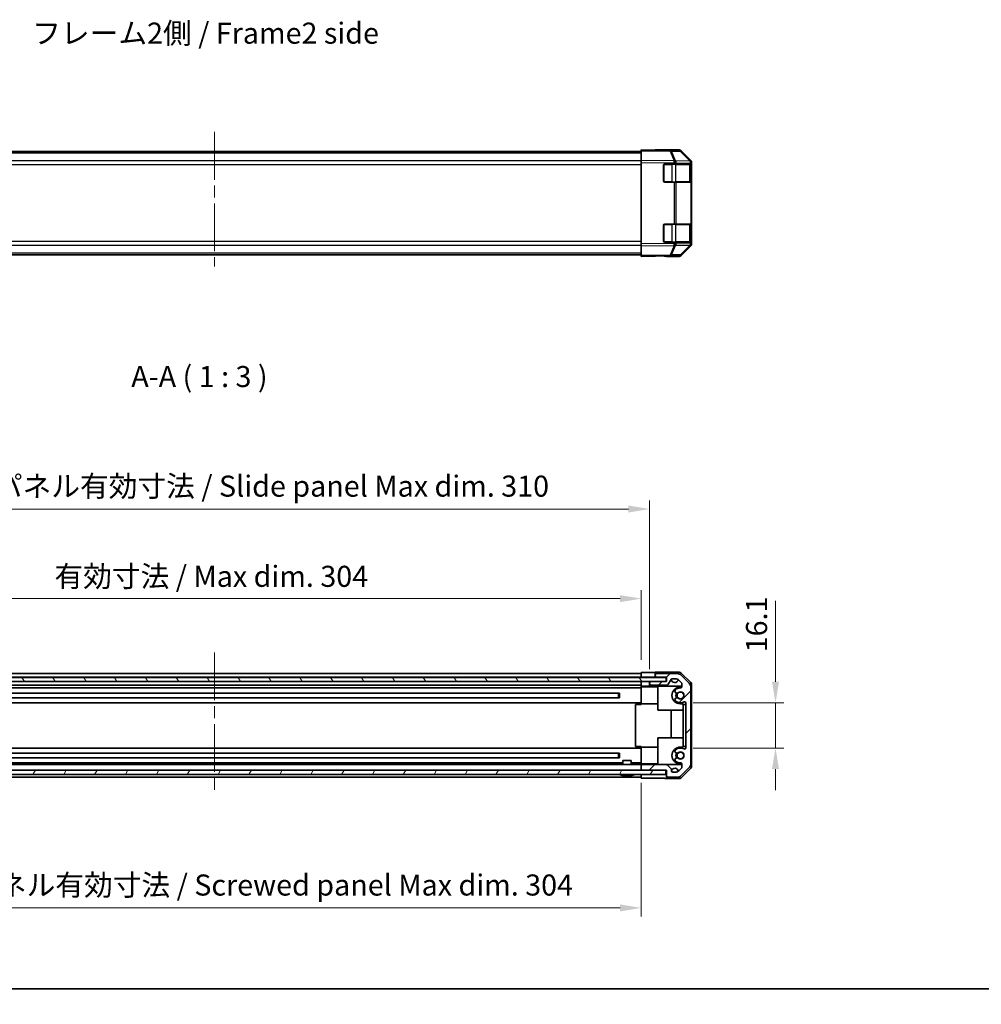
# Model space of a CAD drawing. Units: millimetres. Extents: x 43 to 5774, y 19 to 867.
# Drawn here: x 1478 to 1821, y 19 to 369 of the extents above; entities that cross this region are included whole.
import ezdxf

# ---------------------------------------------------------------- set-up
doc = ezdxf.new("R2010")
doc.units = ezdxf.units.MM
doc.header["$LTSCALE"] = 3
doc.linetypes.add('CHAIN', pattern=[0.3543, 0.2362, -0.0295, 0.0591, -0.0295])
doc.layers.get('Defpoints').update_dxf_attribs({"lineweight": 25})
for name, color, linetype, lineweight in [('Border (ISO)', 7, 'Continuous', 35), ('Centerline (ISO)', 131, 'Continuous', 18), ('Dimension (ISO)', 7, 'Continuous', 18), ('Dimension (ISO) @ 1', 7, 'Continuous', 18), ('Hatch (ISO)', 1, 'Continuous', 18), ('Symbol (ISO)', 7, 'Continuous', 18), ('Visible (ISO)', 7, 'Continuous', 35), ('Visible Narrow (ISO)', 7, 'Continuous', 25)]:
    doc.layers.add(name, color=color, linetype=linetype, lineweight=lineweight)
doc.styles.add('Note Text (TK)', font='txt')
doc.dimstyles.new('Default - Method 1b (TK)', dxfattribs={"dimscale": 3, "dimtxt": 2.5, "dimasz": 2.5, "dimexe": 1, "dimexo": 1.5, "dimgap": 1, "dimtad": 1, "dimtoh": 1, "dimrnd": 1e-08, "dimdsep": 46, "dimtxsty": 'Note Text (TK)', "dimcen": 0.09, "dimdle": 5, "dimclrd": 100, "dimclre": 100, "dimclrt": 7, "dimadec": 1, "dimazin": 1, "dimtfac": 1, "dimtmove": 0, "dimatfit": 3, "dimfxl": 1, "dimtolj": 1, "dimlwd": -1, "dimlwe": -1, "dimarcsym": 0})

# ---------------------------------------------------------------- blocks, each defined once
blk = doc.blocks.new('図面枠 tk図枠')
at = {"layer": 'Border (ISO)'}
blk.add_line((14.5, 8), (405.5, 8), dxfattribs=at)
blk = doc.blocks.new('*D96')
at = {"layer": 'Defpoints', "color": 0}
for p in [(1699.65, 163.04), (1395.65, 136.81), (1699.65, 136.72)]:
    blk.add_point(p, dxfattribs=at)
at = {"layer": 'Dimension (ISO)', "color": 100}
for p, q in [((1395.65, 141.31), (1395.65, 166.04)), ((1699.65, 141.22), (1699.65, 166.04)), ((1403.15, 163.04), (1692.15, 163.04))]:
    blk.add_line(p, q, dxfattribs=at)
for points in [[(1403.15, 164.29), (1403.15, 161.79), (1395.65, 163.04)], [(1692.15, 164.29), (1692.15, 161.79), (1699.65, 163.04)]]:
    blk.add_solid(points, dxfattribs=at)
at = {"layer": 'Dimension (ISO)', "color": 7, "insert": (1490.61, 170.99), "char_height": 7.5, "attachment_point": 4, "style": 'Note Text (TK)'}
blk.add_mtext('\\A1;有効寸法 / Max dim. 304', dxfattribs=at)
blk = doc.blocks.new('*D95')
at = {"layer": 'Defpoints', "color": 0}
for p in [(1702.65, 194.97), (1392.65, 133.46), (1702.65, 133.46)]:
    blk.add_point(p, dxfattribs=at)
at = {"layer": 'Dimension (ISO)', "color": 100}
for p, q in [((1392.65, 137.96), (1392.65, 197.97)), ((1702.65, 137.96), (1702.65, 197.97)), ((1400.15, 194.97), (1695.15, 194.97))]:
    blk.add_line(p, q, dxfattribs=at)
for points in [[(1400.15, 196.22), (1400.15, 193.72), (1392.65, 194.97)], [(1695.15, 196.22), (1695.15, 193.72), (1702.65, 194.97)]]:
    blk.add_solid(points, dxfattribs=at)
at = {"layer": 'Dimension (ISO)', "color": 7, "insert": (1428.1, 203.13), "char_height": 7.5, "attachment_point": 4, "style": 'Note Text (TK)'}
blk.add_mtext('\\A1;ハメ込みパネル有効寸法 / Slide panel Max dim. 310', dxfattribs=at)
blk = doc.blocks.new('*D94')
at = {"layer": 'Defpoints', "color": 0}
for p in [(1395.65, 101.91), (1699.65, 101.91), (1699.65, 52.84)]:
    blk.add_point(p, dxfattribs=at)
at = {"layer": 'Dimension (ISO)', "color": 100}
for p, q in [((1395.65, 97.41), (1395.65, 49.84)), ((1699.65, 97.41), (1699.65, 49.84)), ((1403.15, 52.84), (1692.15, 52.84))]:
    blk.add_line(p, q, dxfattribs=at)
for points in [[(1403.15, 54.09), (1403.15, 51.59), (1395.65, 52.84)], [(1692.15, 54.09), (1692.15, 51.59), (1699.65, 52.84)]]:
    blk.add_solid(points, dxfattribs=at)
at = {"layer": 'Dimension (ISO)', "color": 7, "insert": (1419.3, 61), "char_height": 7.5, "attachment_point": 4, "style": 'Note Text (TK)'}
blk.add_mtext('\\A1;ねじ止めパネル有効寸法 / Screwed panel Max dim. 304', dxfattribs=at)
blk = doc.blocks.new('*D93')
at = {"layer": 'Defpoints', "color": 0}
for p in [(1713.65, 125.91), (1713.65, 109.81), (1747.54, 109.81)]:
    blk.add_point(p, dxfattribs=at)
at = {"layer": 'Dimension (ISO)', "color": 100}
for p, q in [((1747.54, 133.41), (1747.54, 162.3)), ((1718.15, 125.91), (1750.54, 125.91)), ((1747.54, 109.81), (1747.54, 125.91)), ((1718.15, 109.81), (1750.54, 109.81)), ((1747.54, 102.31), (1747.54, 94.81))]:
    blk.add_line(p, q, dxfattribs=at)
for points in [[(1746.29, 133.41), (1748.79, 133.41), (1747.54, 125.91)], [(1746.29, 102.31), (1748.79, 102.31), (1747.54, 109.81)]]:
    blk.add_solid(points, dxfattribs=at)
at = {"layer": 'Dimension (ISO)', "color": 7, "insert": (1740.79, 143.91), "char_height": 7.5, "attachment_point": 4, "rotation": 90, "style": 'Note Text (TK)'}
blk.add_mtext('\\A1;16.1', dxfattribs=at)

msp = doc.modelspace()

# ---------------------------------------------------------------- hatches: boundary and pattern name
at = {"layer": 'Hatch (ISO)'}
h = msp.add_hatch(dxfattribs=at)
h.set_pattern_fill('ANSI31', color=256, scale=76.2, angle=75.000175, style=0)
h.set_pattern_definition([(120.0002, (1183, 8e-07), (-8.24888, -4.76253), [])])
h.paths.add_polyline_path([(1386.701, 134.9618), (1386.701, 133.4618), (1392.151, 133.4618), (1703.151, 133.4618), (1708.601, 133.4618), (1708.601, 134.9618)])
h = msp.add_hatch(dxfattribs=at)
h.set_pattern_fill('ANSI31', color=256, scale=76.2, style=0)
h.set_pattern_definition([(45, (1183, 8e-07), (-6.7352, 6.7352), [])])
edge = h.paths.add_edge_path()
edge.add_ellipse((1712.5226, 134.3118), major_axis=(1.4142, 1.4142), ratio=1, start_angle=0, end_angle=45)
edge.add_line((1712.5226, 136.3118), (1705.151, 136.3118))
edge.add_ellipse((1705.151, 135.8118), major_axis=(0, 0.5), ratio=1, start_angle=0, end_angle=90)
edge.add_line((1704.651, 135.8118), (1704.651, 135.6118))
edge.add_ellipse((1705.151, 135.6118), major_axis=(-0.5, 0), ratio=1, start_angle=0, end_angle=90)
edge.add_line((1705.151, 135.1118), (1708.651, 135.1118))
edge.add_line((1708.651, 135.1118), (1708.651, 133.4618))
edge.add_line((1708.651, 133.4618), (1708.601, 133.4618))
edge.add_line((1708.601, 133.4618), (1703.151, 133.4618))
edge.add_ellipse((1703.151, 132.9618), major_axis=(0, 0.5), ratio=1, start_angle=0, end_angle=90)
edge.add_line((1702.651, 132.9618), (1702.651, 132.7618))
edge.add_ellipse((1703.151, 132.7618), major_axis=(-0.5, 0), ratio=1, start_angle=0, end_angle=90)
edge.add_line((1703.151, 132.2618), (1708.8624, 132.2618))
edge.add_ellipse((1708.8624, 132.7618), major_axis=(0, -0.5), ratio=1, start_angle=0, end_angle=59.981633)
edge.add_line((1709.2954, 132.5116), (1710.3066, 134.2619))
edge.add_ellipse((1710.7396, 134.0118), major_axis=(-0.4329, 0.2501), ratio=1, start_angle=300.018367, end_angle=360, ccw=False)
edge.add_line((1710.7396, 134.5118), (1711.777, 134.5118))
edge.add_ellipse((1711.777, 132.5118), major_axis=(0, 2), ratio=1, start_angle=315, end_angle=360, ccw=False)
edge.add_line((1713.1912, 133.926), (1714.0338, 133.0834))
edge.add_ellipse((1713.751, 132.8005), major_axis=(0.2828, 0.2828), ratio=1, start_angle=315, end_angle=360, ccw=False)
edge.add_line((1714.151, 132.8005), (1714.151, 131.6101))
edge.add_ellipse((1713.751, 131.6101), major_axis=(0.4, 0), ratio=1, start_angle=268.121113, end_angle=360, ccw=False)
edge.add_ellipse((1713.651, 128.5618), major_axis=(0.0869, 2.6486), ratio=1, start_angle=0, end_angle=42.913312)
edge.add_ellipse((1712.338, 130.0704), major_axis=(-0.4267, 0.4903), ratio=1, start_angle=0, end_angle=108.965575)
edge.add_line((1712.013, 129.5075), (1712.0818, 129.4678))
edge.add_ellipse((1712.4068, 130.0307), major_axis=(-0.325, -0.5629), ratio=1, start_angle=0, end_angle=70.265485)
edge.add_ellipse((1713.651, 128.5618), major_axis=(-0.8241, 0.9729), ratio=1, start_angle=99.46903, end_angle=360, ccw=False)
edge.add_ellipse((1712.4068, 127.0929), major_axis=(0.4201, 0.496), ratio=1, start_angle=0, end_angle=70.265485)
edge.add_line((1712.0818, 127.6558), (1712.013, 127.6161))
edge.add_ellipse((1712.338, 127.0532), major_axis=(-0.325, 0.5629), ratio=1, start_angle=0, end_angle=108.965575)
edge.add_ellipse((1713.651, 128.5618), major_axis=(-1.7398, -1.9989), ratio=1, start_angle=0, end_angle=70.4936)
edge.add_ellipse((1715.151, 125.9061), major_axis=(-0.1967, 0.3483), ratio=1, start_angle=240.540825, end_angle=360, ccw=False)
edge.add_line((1715.551, 125.9061), (1715.551, 109.8174))
edge.add_ellipse((1715.151, 109.8174), major_axis=(0.4, 0), ratio=1, start_angle=240.540825, end_angle=360, ccw=False)
edge.add_ellipse((1713.651, 107.1618), major_axis=(1.3033, 2.3074), ratio=1, start_angle=0, end_angle=70.4936)
edge.add_ellipse((1712.338, 108.6704), major_axis=(-0.4267, 0.4903), ratio=1, start_angle=0, end_angle=108.965575)
edge.add_line((1712.013, 108.1075), (1712.0818, 108.0678))
edge.add_ellipse((1712.4068, 108.6307), major_axis=(-0.325, -0.5629), ratio=1, start_angle=0, end_angle=70.265485)
edge.add_ellipse((1713.651, 107.1618), major_axis=(-0.8241, 0.9729), ratio=1, start_angle=99.46903, end_angle=360, ccw=False)
edge.add_ellipse((1712.4068, 105.6929), major_axis=(0.4201, 0.496), ratio=1, start_angle=0, end_angle=70.265485)
edge.add_line((1712.0818, 106.2558), (1712.013, 106.2161))
edge.add_ellipse((1712.338, 105.6532), major_axis=(-0.325, 0.5629), ratio=1, start_angle=0, end_angle=108.965575)
edge.add_ellipse((1713.651, 107.1618), major_axis=(-1.7398, -1.9989), ratio=1, start_angle=0, end_angle=42.913312)
edge.add_ellipse((1713.751, 104.1134), major_axis=(-0.0131, 0.3998), ratio=1, start_angle=268.121113, end_angle=360, ccw=False)
edge.add_line((1714.151, 104.1134), (1714.151, 102.9231))
edge.add_ellipse((1713.751, 102.9231), major_axis=(0.4, 0), ratio=1, start_angle=315, end_angle=360, ccw=False)
edge.add_line((1714.0338, 102.6402), (1713.1912, 101.7976))
edge.add_ellipse((1711.777, 103.2118), major_axis=(1.4142, -1.4142), ratio=1, start_angle=315, end_angle=360, ccw=False)
edge.add_line((1711.777, 101.2118), (1710.951, 101.2118))
edge.add_ellipse((1710.951, 101.7118), major_axis=(0, -0.5), ratio=1, start_angle=270, end_angle=360, ccw=False)
edge.add_line((1710.451, 101.7118), (1710.451, 102.0674))
edge.add_ellipse((1710.051, 102.0674), major_axis=(0.4, 0), ratio=1, start_angle=0, end_angle=45)
edge.add_line((1710.3338, 102.3503), (1708.8895, 103.7946))
edge.add_ellipse((1708.6066, 103.5118), major_axis=(0.2828, 0.2828), ratio=1, start_angle=0, end_angle=45)
edge.add_line((1708.6066, 103.9118), (1700.151, 103.9118))
edge.add_ellipse((1700.151, 103.4118), major_axis=(0, 0.5), ratio=1, start_angle=0, end_angle=90)
edge.add_line((1699.651, 103.4118), (1699.651, 102.4118))
edge.add_ellipse((1700.151, 102.4118), major_axis=(-0.5, 0), ratio=1, start_angle=0, end_angle=90)
edge.add_line((1700.151, 101.9118), (1708.401, 101.9118))
edge.add_line((1708.401, 101.9118), (1708.651, 101.9118))
edge.add_line((1708.651, 101.9118), (1708.651, 99.9118))
edge.add_ellipse((1709.151, 99.9118), major_axis=(-0.5, 0), ratio=1, start_angle=0, end_angle=90)
edge.add_line((1709.151, 99.4118), (1712.5226, 99.4118))
edge.add_ellipse((1712.5226, 101.4118), major_axis=(0, -2), ratio=1, start_angle=0, end_angle=45)
edge.add_line((1713.9368, 99.9976), (1716.7652, 102.826))
edge.add_ellipse((1715.351, 104.2402), major_axis=(1.4142, -1.4142), ratio=1, start_angle=0, end_angle=45)
edge.add_line((1717.351, 104.2402), (1717.351, 131.4834))
edge.add_ellipse((1715.351, 131.4834), major_axis=(2, 0), ratio=1, start_angle=0, end_angle=45)
edge.add_line((1716.7652, 132.8976), (1713.9368, 135.726))
h = msp.add_hatch(dxfattribs=at)
h.set_pattern_fill('ANSI31', color=256, scale=76.2, angle=14.999978, style=0)
h.set_pattern_definition([(60, (1183, 8e-07), (-8.24889, 4.7625), [])])
h.paths.add_polyline_path([(1386.901, 101.9118), (1386.901, 100.4118), (1708.401, 100.4118), (1708.401, 101.9118), (1700.151, 101.9118), (1395.151, 101.9118)])

# ---------------------------------------------------------------- linework, layer by layer
at = {"layer": 'Centerline (ISO)', "linetype": 'CHAIN', "ltscale": 23.990969}
for p, q in [((1547.651, 329.319), (1547.651, 281.419)), ((1547.651, 143.8118), (1547.651, 92.9118))]:
    msp.add_line(p, q, dxfattribs=at)
at = {"layer": 'Visible (ISO)'}
for p, q in [((1710.0095, 322.724), (1699.651, 322.9048)), ((1699.651, 322.612), (1699.651, 322.9048)), ((1713.2362, 322.9048), (1704.651, 322.9048)), ((1704.651, 322.9048), (1704.651, 322.8175)), ((1699.651, 322.4048), (1395.651, 322.4048)), ((1699.651, 322.612), (1699.651, 319.197)), ((1713.2426, 322.6676), (1710.0095, 322.724)), ((1717.361, 318.8858), (1713.9384, 322.3686)), ((1713.9432, 322.612), (1717.3582, 319.197)), ((1699.651, 318.49), (1699.651, 319.197)), ((1699.651, 289.4196), (1699.651, 318.49)), ((1707.651, 311.9048), (1707.651, 317.4048)), ((1708.151, 317.9048), (1711.4602, 317.9048)), ((1712.1499, 317.9048), (1711.4602, 317.9048)), ((1712.1499, 317.9048), (1717.3581, 317.9048)), ((1717.651, 317.9048), (1717.3581, 317.9048)), ((1717.3642, 318.8824), (1717.361, 318.8858)), ((1717.451, 311.6048), (1717.451, 317.7048)), ((1717.651, 318.1815), (1717.651, 318.49)), ((1717.651, 317.9048), (1717.651, 318.1815)), ((1717.651, 317.4048), (1717.651, 317.9048)), ((1717.651, 317.4048), (1717.651, 311.9048)), ((1711.4602, 311.4048), (1708.151, 311.4048)), ((1711.4602, 311.4048), (1712.1499, 311.4048)), ((1717.3581, 311.4048), (1712.1499, 311.4048)), ((1717.3581, 311.4048), (1717.651, 311.4048)), ((1717.651, 311.4048), (1717.651, 311.9048)), ((1717.651, 296.5048), (1717.651, 311.4048)), ((1707.651, 290.5048), (1707.651, 296.0048)), ((1708.151, 296.5048), (1711.4602, 296.5048)), ((1712.1499, 296.5048), (1711.4602, 296.5048)), ((1712.1499, 296.5048), (1717.3581, 296.5048)), ((1717.651, 296.5048), (1717.3581, 296.5048)), ((1717.451, 290.2048), (1717.451, 296.3048)), ((1717.651, 296.0048), (1717.651, 296.5048)), ((1717.651, 296.0048), (1717.651, 290.5048)), ((1699.651, 288.7126), (1699.651, 289.4196)), ((1699.651, 288.7126), (1699.651, 285.2976)), ((1711.4602, 290.0048), (1708.151, 290.0048)), ((1711.4602, 290.0048), (1712.1499, 290.0048)), ((1717.3581, 290.0048), (1712.1499, 290.0048)), ((1713.9384, 285.541), (1717.361, 289.0239)), ((1717.3582, 288.7126), (1713.9432, 285.2976)), ((1717.3581, 290.0048), (1717.651, 290.0048)), ((1717.361, 289.0239), (1717.3642, 289.0272)), ((1717.651, 290.0048), (1717.651, 290.5048)), ((1717.651, 289.7281), (1717.651, 290.0048)), ((1717.651, 289.4196), (1717.651, 289.7281)), ((1699.651, 285.5048), (1395.651, 285.5048)), ((1699.651, 285.0048), (1699.651, 285.2976)), ((1699.651, 285.0048), (1710.0095, 285.1856)), ((1708.651, 285.1619), (1708.651, 285.0048)), ((1713.2362, 285.0048), (1708.651, 285.0048)), ((1710.0095, 285.1856), (1713.2426, 285.2421)), ((1708.601, 134.9618), (1386.701, 134.9618)), ((1386.701, 133.4618), (1708.601, 133.4618)), ((1395.651, 136.3118), (1699.651, 136.3118)), ((1395.651, 135.1118), (1699.651, 135.1118)), ((1699.651, 135.1118), (1699.651, 136.7245)), ((1699.651, 136.7245), (1702.651, 136.7245)), ((1699.651, 135.8118), (1699.651, 135.6118)), ((1699.651, 135.1118), (1699.651, 134.9618)), ((1699.651, 134.9618), (1699.651, 135.1118)), ((1702.651, 135.1118), (1699.651, 135.1118)), ((1699.651, 131.8118), (1699.651, 133.4618)), ((1704.651, 135.1118), (1702.651, 135.1118)), ((1702.651, 133.4618), (1702.651, 132.9618)), ((1708.651, 133.4618), (1703.151, 133.4618)), ((1704.651, 136.8118), (1704.651, 135.8118)), ((1713.2362, 136.8118), (1704.651, 136.8118)), ((1704.651, 135.8118), (1704.651, 135.6118)), ((1704.651, 135.6118), (1704.651, 135.1118)), ((1704.651, 135.1118), (1705.151, 135.1118)), ((1712.5226, 136.3118), (1705.151, 136.3118)), ((1705.151, 135.1118), (1708.651, 135.1118)), ((1708.601, 133.4618), (1708.601, 134.9618)), ((1708.651, 135.1118), (1708.651, 133.4618)), ((1709.2954, 132.5116), (1710.3066, 134.2619)), ((1710.7396, 134.5118), (1711.777, 134.5118)), ((1713.1912, 133.926), (1714.0338, 133.0834)), ((1716.7652, 132.8976), (1713.9368, 135.726)), ((1713.9432, 136.519), (1717.3582, 133.104)), ((1395.651, 132.2618), (1699.651, 132.2618)), ((1395.651, 131.2118), (1699.651, 131.2118)), ((1699.651, 132.9618), (1699.651, 132.7618)), ((1699.651, 131.8118), (1699.651, 131.6101)), ((1700.651, 131.8118), (1699.651, 131.8118)), ((1699.651, 131.6101), (1699.651, 131.5618)), ((1699.651, 125.5618), (1699.651, 131.5618)), ((1705.651, 131.5618), (1699.651, 131.5618)), ((1702.651, 131.8118), (1700.651, 131.8118)), ((1702.651, 132.9618), (1702.651, 132.7618)), ((1702.651, 132.7618), (1702.651, 131.8118)), ((1702.651, 131.8118), (1714.151, 131.8118)), ((1703.151, 132.2618), (1708.8624, 132.2618)), ((1705.651, 131.8118), (1705.651, 123.3118)), ((1713.651, 131.5618), (1714.1481, 131.5618)), ((1714.151, 132.8005), (1714.151, 131.6101)), ((1717.351, 104.2402), (1717.351, 131.4834)), ((1717.651, 103.3266), (1717.651, 132.397)), ((1403.3547, 129.3807), (1691.9473, 129.3807)), ((1403.3547, 127.7429), (1691.9473, 127.7429)), ((1691.651, 127.7429), (1691.651, 129.3807)), ((1691.9578, 129.3808), (1691.9578, 127.7428)), ((1712.013, 129.5075), (1712.0818, 129.4678)), ((1712.0818, 127.6558), (1712.013, 127.6161)), ((1395.651, 125.9118), (1699.651, 125.9118)), ((1699.651, 125.3618), (1697.651, 125.3618)), ((1697.651, 125.3618), (1697.651, 110.3618)), ((1699.651, 125.3618), (1699.651, 125.5618)), ((1705.651, 125.5618), (1699.651, 125.5618)), ((1705.651, 123.3118), (1714.651, 123.3118)), ((1710.4084, 113.4118), (1710.4084, 123.3118)), ((1714.651, 125.5618), (1713.651, 125.5618)), ((1714.651, 125.5618), (1714.651, 125.3618)), ((1714.651, 125.3618), (1715.551, 125.3618)), ((1714.651, 110.3618), (1714.651, 125.3618)), ((1715.551, 125.9061), (1715.551, 109.8174)), ((1705.651, 113.4118), (1714.651, 113.4118)), ((1705.651, 103.9118), (1705.651, 113.4118)), ((1395.651, 109.8118), (1699.651, 109.8118)), ((1699.651, 110.3618), (1697.651, 110.3618)), ((1699.651, 110.1618), (1699.651, 110.3618)), ((1699.651, 104.1618), (1699.651, 110.1618)), ((1705.651, 110.1618), (1699.651, 110.1618)), ((1713.651, 110.1618), (1714.651, 110.1618)), ((1714.651, 110.3618), (1714.651, 110.1618)), ((1715.551, 110.3618), (1714.651, 110.3618)), ((1403.3547, 107.9807), (1691.9473, 107.9807)), ((1403.3547, 106.3429), (1691.9473, 106.3429)), ((1691.651, 106.3429), (1691.651, 107.9807)), ((1691.9578, 107.9808), (1691.9578, 106.3428)), ((1693.151, 105.4118), (1696.151, 105.4118)), ((1693.151, 103.9118), (1693.151, 105.4118)), ((1696.151, 103.9118), (1696.151, 105.4118)), ((1712.013, 108.1075), (1712.0818, 108.0678)), ((1712.0818, 106.2558), (1712.013, 106.2161)), ((1708.401, 101.9118), (1386.901, 101.9118)), ((1395.651, 103.9118), (1699.651, 103.9118)), ((1402.151, 104.5118), (1693.151, 104.5118)), ((1696.151, 104.5118), (1699.651, 104.5118)), ((1699.651, 104.1618), (1699.651, 104.1134)), ((1705.651, 104.1618), (1699.651, 104.1618)), ((1699.651, 104.1134), (1699.651, 103.9118)), ((1700.151, 103.9118), (1699.651, 103.9118)), ((1699.651, 103.4118), (1699.651, 103.9118)), ((1699.651, 103.4118), (1699.651, 102.4118)), ((1699.651, 101.9118), (1699.651, 102.4118)), ((1708.6066, 103.9118), (1700.151, 103.9118)), ((1700.151, 101.9118), (1708.651, 101.9118)), ((1708.401, 100.4118), (1708.401, 101.9118)), ((1714.151, 103.9118), (1708.6066, 103.9118)), ((1708.651, 101.9118), (1708.651, 99.9118)), ((1710.3338, 102.3503), (1708.8895, 103.7946)), ((1710.451, 101.7118), (1710.451, 102.0674)), ((1714.0338, 102.6402), (1713.1912, 101.7976)), ((1714.1481, 104.1618), (1713.651, 104.1618)), ((1713.9368, 99.9976), (1716.7652, 102.826)), ((1717.3582, 102.6196), (1713.9432, 99.2046)), ((1714.151, 104.1134), (1714.151, 102.9231)), ((1386.901, 100.4118), (1708.401, 100.4118)), ((1395.651, 99.4118), (1699.651, 99.4118)), ((1692.9191, 100.0691), (1692.9187, 100.0638)), ((1694.3691, 100.0691), (1694.353, 99.8843)), ((1694.949, 99.8843), (1694.9329, 100.0691)), ((1696.3833, 100.0638), (1696.3829, 100.0691)), ((1699.651, 100.4118), (1699.651, 99.9118)), ((1699.651, 99.0689), (1699.651, 100.4118)), ((1703.651, 99.0689), (1699.651, 99.0689)), ((1708.651, 99.9118), (1708.651, 98.9118)), ((1713.2362, 98.9118), (1708.651, 98.9118)), ((1709.151, 99.4118), (1712.5226, 99.4118)), ((1711.777, 101.2118), (1710.951, 101.2118))]:
    msp.add_line(p, q, dxfattribs=at)
for centre in [(1713.651, 128.5618), (1713.651, 107.1618)]:
    msp.add_circle(centre, 1.1933, dxfattribs=at)
for centre, radius, start, end in [((1713.2251, 321.6677), 1, 44.5, 89), ((1708.151, 317.4048), 0.5, 90, 180), ((1717.251, 317.7048), 0.2, 0, 90), ((1716.651, 318.1815), 1, 0, 44.5), ((1708.151, 311.9048), 0.5, 180, 270), ((1717.251, 311.6048), 0.2, 270, 0), ((1708.151, 296.0048), 0.5, 90, 180), ((1717.251, 296.3048), 0.2, 0, 90), ((1708.151, 290.5048), 0.5, 180, 270), ((1717.251, 290.2048), 0.2, 270, 0), ((1716.651, 289.7281), 1, 315.5, 0), ((1713.2251, 286.2419), 1, 271, 315.5), ((1703.151, 132.9618), 0.5, 90, 180), ((1705.151, 135.8118), 0.5, 90, 180), ((1705.151, 135.6118), 0.5, 180, 270), ((1710.7396, 134.0118), 0.5, 90, 149.981633), ((1711.651, 134.3618), 1.25, 179.172687, 351.427313), ((1711.777, 132.5118), 2, 45, 90), ((1712.5226, 134.3118), 2, 45, 90), ((1703.151, 132.7618), 0.5, 180, 270), ((1708.8624, 132.7618), 0.5, 270, 329.981633), ((1713.651, 128.5618), 3, 90, 270), ((1712.338, 130.0704), 0.65, 131.034425, 240), ((1713.651, 128.5618), 2.65, 88.121113, 131.034425), ((1713.651, 128.5618), 1.275, 229.734515, 130.265485), ((1713.751, 131.6101), 0.4, 268.121113, 0), ((1713.751, 132.8005), 0.4, 0, 45), ((1715.351, 131.4834), 2, 0, 45), ((1712.338, 127.0532), 0.65, 120, 228.965575), ((1713.651, 128.5618), 2.65, 228.965575, 299.459175), ((1713.651, 128.5618), 1.6, 148.722896, 211.277104), ((1712.4068, 130.0307), 0.65, 240, 310.265485), ((1712.4068, 127.0929), 0.65, 49.734515, 120), ((1713.651, 128.5618), 1.5, 146.906688, 213.093312), ((1715.151, 125.9061), 0.4, 0, 119.459175), ((1713.651, 107.1618), 3, 90, 270), ((1712.338, 108.6704), 0.65, 131.034425, 240), ((1713.651, 107.1618), 2.65, 60.540825, 131.034425), ((1715.151, 109.8174), 0.4, 240.540825, 0), ((1712.338, 105.6532), 0.65, 120, 228.965575), ((1713.651, 107.1618), 1.6, 148.722896, 211.277104), ((1712.4068, 108.6307), 0.65, 240, 310.265485), ((1712.4068, 105.6929), 0.65, 49.734515, 120), ((1713.651, 107.1618), 1.5, 146.906688, 213.093312), ((1713.651, 107.1618), 1.275, 229.734515, 130.265485), ((1700.151, 103.4118), 0.5, 90, 180), ((1700.151, 102.4118), 0.5, 180, 270), ((1708.6066, 103.5118), 0.4, 45, 90), ((1710.051, 102.0674), 0.4, 0, 45), ((1711.651, 101.3618), 1.25, 8.572687, 163.739795), ((1711.777, 103.2118), 2, 270, 315), ((1713.651, 107.1618), 2.65, 228.965575, 271.878887), ((1713.751, 104.1134), 0.4, 0, 91.878887), ((1713.751, 102.9231), 0.4, 315, 0), ((1715.351, 104.2402), 2, 315, 0), ((1691.8778, 100.4018), 0.01, 90, 248.360479), ((1694.651, 107.3919), 7.5301, 248.360479, 256.699773), ((1694.651, 107.3919), 7.5301, 283.300227, 291.639521), ((1697.4242, 100.4018), 0.01, 291.639521, 90), ((1709.151, 99.9118), 0.5, 180, 270), ((1710.951, 101.7118), 0.5, 180, 270), ((1712.5226, 101.4118), 2, 270, 315)]:
    msp.add_arc(centre, radius, start, end, dxfattribs=at)
for centre, major_axis, ratio, start_param, end_param in [((1702.651, 322.8525), (-2, 0), 0.01745506, 2.35619449, 3.14159265), ((1713.2359, 321.9047), (0.7073, 0.7073), 0.99969546, 0, 0.78524587), ((1716.6508, 318.4897), (0.7073, 0.7073), 0.99969546, 5.49793944, 6.28318531), ((1716.6508, 289.4199), (0.7073, -0.7073), 0.99969546, 0, 0.78524587), ((1703.651, 285.0746), (5, 0), 0.01745506, 0, 0.78539816), ((1713.2359, 286.005), (0.7073, -0.7073), 0.99969546, 5.49793944, 6.28318531), ((1702.651, 136.7594), (-2, 0), 0.01745506, 1.57079633, 3.14159265), ((1713.2359, 135.8116), (0.7073, 0.7073), 0.99969546, 0, 0.78524587), ((1716.6508, 132.3967), (0.7073, 0.7073), 0.99969546, 5.49793944, 6.28318531), ((1716.6508, 103.3269), (0.7073, -0.7073), 0.99969546, 0, 0.78524587), ((1694.651, 107.3607), (7.5216, 0), 0.9961947, 4.48005296, 4.64586493), ((1694.651, 107.4866), (7.4512, 0), 0.9961947, 4.67455203, 4.75022593), ((1694.651, 107.3607), (7.5216, 0), 0.9961947, 4.77891303, 4.944725), ((1703.651, 98.9816), (5, 0), 0.01745506, 0, 1.57079633), ((1713.2359, 99.9119), (0.7073, -0.7073), 0.99969546, 5.49793944, 6.28318531)]:
    msp.add_ellipse(centre, major_axis=major_axis, ratio=ratio, start_param=start_param, end_param=end_param, dxfattribs=at)
for points in [[(1694.151, 99.8843), (1694.1763, 99.8826), (1694.2032, 99.8812), (1694.2529, 99.8793), (1694.2756, 99.8788), (1694.3114, 99.8788), (1694.3269, 99.8793), (1694.3477, 99.8812), (1694.3528, 99.8826), (1694.353, 99.8843)], [(1694.949, 99.8843), (1694.9492, 99.8826), (1694.9543, 99.8812), (1694.9751, 99.8793), (1694.9906, 99.8788), (1695.0264, 99.8788), (1695.0491, 99.8793), (1695.0987, 99.8812), (1695.1257, 99.8826), (1695.151, 99.8843)]]:
    msp.add_open_spline(points, degree=3, knots=[0.0307191633, 0.0307191633, 0.0307191633, 0.0307191633, 0.0383195288, 0.0383195288, 0.0459198942, 0.0459198942, 0.0535202597, 0.0535202597, 0.0611206252, 0.0611206252, 0.0611206252, 0.0611206252], dxfattribs=at)
at = {"layer": 'Visible Narrow (ISO)'}
for p, q in [((1699.651, 321.819), (1395.651, 321.819)), ((1699.651, 322.612), (1710.0168, 322.4311)), ((1710.0168, 322.4311), (1711.4557, 318.991)), ((1711.9402, 318.9868), (1710.5013, 322.4268)), ((1710.5013, 322.4268), (1713.7343, 322.3704)), ((1713.7343, 322.3704), (1717.1569, 318.8875)), ((1699.651, 318.9906), (1395.651, 318.9906)), ((1699.651, 317.5764), (1395.651, 317.5764)), ((1711.4557, 318.991), (1699.651, 319.197)), ((1699.651, 318.49), (1711.4484, 318.2841)), ((1707.851, 317.7048), (1707.751, 317.7048)), ((1707.851, 317.8048), (1707.851, 317.7048)), ((1707.851, 311.6048), (1707.851, 317.7048)), ((1707.851, 317.7048), (1710.6226, 317.7048)), ((1710.6226, 317.9048), (1710.6226, 317.7048)), ((1712.0368, 317.7048), (1710.6226, 317.7048)), ((1710.6226, 317.7048), (1710.6226, 311.6048)), ((1711.4484, 318.2841), (1711.4602, 318.2757)), ((1711.4602, 318.2757), (1711.4602, 317.9048)), ((1711.4602, 318.2757), (1712.1499, 318.2757)), ((1711.952, 318.9784), (1711.9402, 318.9868)), ((1717.1569, 318.8875), (1711.952, 318.9784)), ((1712.0368, 317.7048), (1716.8652, 317.7048)), ((1712.0368, 311.6048), (1712.0368, 317.7048)), ((1712.1499, 317.9048), (1712.1499, 318.2757)), ((1712.1499, 318.2757), (1717.3548, 318.1849)), ((1717.451, 317.7048), (1716.8652, 317.7048)), ((1716.8652, 317.7048), (1716.8652, 311.6048)), ((1717.3548, 318.1849), (1717.3581, 318.1815)), ((1717.3581, 318.1815), (1717.651, 318.1815)), ((1717.3581, 318.1815), (1717.3581, 317.9048)), ((1717.451, 317.4048), (1717.651, 317.4048)), ((1707.751, 311.6048), (1707.851, 311.6048)), ((1707.851, 311.6048), (1707.851, 311.5048)), ((1710.6226, 311.6048), (1707.851, 311.6048)), ((1710.6226, 311.6048), (1710.6226, 311.4048)), ((1710.6226, 311.6048), (1712.0368, 311.6048)), ((1711.4602, 311.4048), (1711.4602, 296.5048)), ((1716.8652, 311.6048), (1712.0368, 311.6048)), ((1712.1499, 296.5048), (1712.1499, 311.4048)), ((1716.8652, 311.6048), (1717.451, 311.6048)), ((1717.3581, 311.4048), (1717.3581, 296.5048)), ((1717.651, 311.9048), (1717.451, 311.9048)), ((1707.851, 296.3048), (1707.751, 296.3048)), ((1707.851, 296.4048), (1707.851, 296.3048)), ((1707.851, 290.2048), (1707.851, 296.3048)), ((1707.851, 296.3048), (1710.6226, 296.3048)), ((1710.6226, 296.5048), (1710.6226, 296.3048)), ((1712.0368, 296.3048), (1710.6226, 296.3048)), ((1710.6226, 296.3048), (1710.6226, 290.2048)), ((1712.0368, 296.3048), (1716.8652, 296.3048)), ((1712.0368, 290.2048), (1712.0368, 296.3048)), ((1717.451, 296.3048), (1716.8652, 296.3048)), ((1716.8652, 296.3048), (1716.8652, 290.2048)), ((1717.451, 296.0048), (1717.651, 296.0048)), ((1699.651, 290.3332), (1395.651, 290.3332)), ((1699.651, 288.919), (1395.651, 288.919)), ((1711.4484, 289.6255), (1699.651, 289.4196)), ((1699.651, 288.7126), (1711.4557, 288.9186)), ((1707.751, 290.2048), (1707.851, 290.2048)), ((1707.851, 290.2048), (1707.851, 290.1048)), ((1710.6226, 290.2048), (1707.851, 290.2048)), ((1711.4557, 288.9186), (1710.0168, 285.4786)), ((1710.5013, 285.4828), (1711.9402, 288.9229)), ((1710.6226, 290.2048), (1710.6226, 290.0048)), ((1710.6226, 290.2048), (1712.0368, 290.2048)), ((1711.4602, 289.6339), (1711.4484, 289.6255)), ((1711.4602, 290.0048), (1711.4602, 289.6339)), ((1712.1499, 289.6339), (1711.4602, 289.6339)), ((1711.9402, 288.9229), (1711.952, 288.9312)), ((1711.952, 288.9312), (1717.1569, 289.0221)), ((1716.8652, 290.2048), (1712.0368, 290.2048)), ((1712.1499, 289.6339), (1712.1499, 290.0048)), ((1717.3548, 289.7248), (1712.1499, 289.6339)), ((1717.1569, 289.0221), (1713.7343, 285.5392)), ((1716.8652, 290.2048), (1717.451, 290.2048)), ((1717.3581, 289.7281), (1717.3548, 289.7248)), ((1717.3581, 290.0048), (1717.3581, 289.7281)), ((1717.651, 289.7281), (1717.3581, 289.7281)), ((1717.651, 290.5048), (1717.451, 290.5048)), ((1699.651, 286.0906), (1395.651, 286.0906)), ((1710.0168, 285.4786), (1699.651, 285.2976)), ((1713.7343, 285.5392), (1710.5013, 285.4828))]:
    msp.add_line(p, q, dxfattribs=at)
for centre, major_axis, ratio, start_param, end_param in [((1709.9921, 321.7242), (0.0175, 0.9998), 0.70705293, 5.50395766, 6.28318531), ((1709.9921, 321.7242), (0.0175, 0.9998), 0.01744975, 5.49793944, 6.28318531), ((1709.9921, 321.7242), (-0.9225, -0.3859), 0.67266741, 3.87795161, 4.41236615), ((1713.2251, 321.6677), (0.0175, 0.9998), 0.70705293, 5.50395766, 6.28318531), ((1713.2251, 321.6677), (0.7133, 0.7009), 0.27881333, 0, 0.54388338), ((1711.431, 318.2841), (-0.0175, -0.9998), 0.01744975, 1.57110091, 2.35634678), ((1711.431, 318.2841), (0.5802, 0.8145), 0.01421551, 4.7225147, 5.7630549), ((1711.431, 318.2841), (0.9225, 0.3859), 0.67266741, 0.73635896, 1.2707735), ((1711.4428, 318.2757), (0.5802, 0.8145), 0.01421551, 4.7225147, 5.7630549), ((1711.8954, 317.7048), (0, 0.2), 0.70710678, 4.71238898, 6.28318531), ((1711.4428, 318.2757), (0.0175, 0.9998), 0.70705293, 4.72473001, 5.50395766), ((1716.7238, 317.7048), (0, 0.2), 0.70710678, 4.71238898, 6.28318531), ((1716.6477, 318.1849), (0.7133, 0.7009), 0.27881333, 0, 0.54388338), ((1716.6477, 318.1849), (-0.0175, -0.9998), 0.70705293, 1.58313735, 2.362365), ((1716.6477, 318.1849), (0.7133, 0.7009), 0.57396196, 5.24101135, 6.28318531), ((1716.651, 318.1815), (0.7133, 0.7009), 0.57396196, 5.24101135, 6.28318531), ((1711.8954, 311.6048), (0, -0.2), 0.70710678, 0, 1.57079633), ((1716.7238, 311.6048), (0, -0.2), 0.70710678, 0, 1.57079633), ((1711.8954, 296.3048), (0, 0.2), 0.70710678, 4.71238898, 6.28318531), ((1716.7238, 296.3048), (0, 0.2), 0.70710678, 4.71238898, 6.28318531), ((1711.431, 289.6255), (-0.5802, 0.8145), 0.01421551, 3.66172306, 4.70226326), ((1711.431, 289.6255), (0.0175, -0.9998), 0.01744975, 0.78524587, 1.57049174), ((1711.431, 289.6255), (-0.9225, 0.3859), 0.67266741, 1.87081915, 2.4052337), ((1711.4428, 289.6339), (-0.5802, 0.8145), 0.01421551, 3.66172306, 4.70226326), ((1711.8954, 290.2048), (0, -0.2), 0.70710678, 0, 1.57079633), ((1711.4428, 289.6339), (-0.0175, 0.9998), 0.70705293, 3.9208203, 4.70004795), ((1716.7238, 290.2048), (0, -0.2), 0.70710678, 0, 1.57079633), ((1716.6477, 289.7248), (0.0175, -0.9998), 0.70705293, 0.77922765, 1.5584553), ((1716.6477, 289.7248), (0.7133, -0.7009), 0.27881333, 5.73930193, 6.28318531), ((1716.6477, 289.7248), (0.7133, -0.7009), 0.57396196, 0, 1.04217396), ((1716.651, 289.7281), (0.7133, -0.7009), 0.57396196, 0, 1.04217396), ((1709.9921, 286.1855), (0.0175, -0.9998), 0.70705293, 0, 0.77922765), ((1709.9921, 286.1855), (0.0175, -0.9998), 0.01744975, 0, 0.78524587), ((1709.9921, 286.1855), (0.9225, -0.3859), 0.67266741, 5.01241181, 5.54682635), ((1713.2251, 286.2419), (0.0175, -0.9998), 0.70705293, 0, 0.77922765), ((1713.2251, 286.2419), (0.7133, -0.7009), 0.27881333, 5.73930193, 6.28318531)]:
    msp.add_ellipse(centre, major_axis=major_axis, ratio=ratio, start_param=start_param, end_param=end_param, dxfattribs=at)

# ---------------------------------------------------------------- block references
at = {"xscale": 3, "yscale": 3, "zscale": 3}
msp.add_blockref('図面枠 tk図枠', (1183, 0), dxfattribs=at)

# ---------------------------------------------------------------- texts
at = {"layer": 'Symbol (ISO)', "color": 7, "insert": (1482.6927, 363.5542), "char_height": 7.5, "width": 126.710529, "attachment_point": 4, "line_spacing_factor": 1.5, "style": 'Note Text (TK)'}
msp.add_mtext('{フレーム2側 / Frame2 side}', dxfattribs=at)
at = {"layer": 'Symbol (ISO)', "color": 7, "insert": (1517.9879, 236.0838), "char_height": 7.5, "attachment_point": 7, "style": 'Note Text (TK)'}
msp.add_mtext('A-A ( 1 : 3 )', dxfattribs=at)

# ---------------------------------------------------------------- dimensions: what is measured, and where the dimension line sits
at = {"layer": 'Dimension (ISO) @ 1', "color": 100}
for base, p1, p2, text, picture, middle in [((1702.651, 194.9688), (1392.651, 133.4618), (1702.651, 133.4618), 'ハメ込みパネル有効寸法 / Slide panel Max dim. <>', '*D95', (1547.651, 194.9688)), ((1699.651, 163.0442), (1395.651, 136.8118), (1699.651, 136.7245), '有効寸法 / Max dim. <>', '*D96', (1547.651, 163.0442)), ((1699.651, 52.8425), (1395.651, 101.9118), (1699.651, 101.9118), 'ねじ止めパネル有効寸法 / Screwed panel Max dim. <>', '*D94', (1547.651, 52.8425))]:
    dim = msp.add_linear_dim(base=base, p1=p1, p2=p2, angle=180, text=text, dimstyle='Default - Method 1b (TK)', override={"dimscale": 1, "dimtxt": 7.5, "dimasz": 7.5, "dimexe": 3, "dimexo": 4.5, "dimgap": 3, "dimtoh": 0, "dimdec": 2, "dimcen": 0.27, "dimtp": 0, "dimtm": 0, "dimtdec": 2, "dimtix": 0, "dimtofl": 0, "dimtmove": 0, "dimatfit": 1}, dxfattribs=at)
    dim.commit()
    dim.dimension.update_dxf_attribs({"geometry": picture, "text_midpoint": middle, "dimtype": 128})
dim = msp.add_linear_dim(base=(1747.5381, 109.8118), p1=(1713.651, 125.9118), p2=(1713.651, 109.8118), angle=90, dimstyle='Default - Method 1b (TK)', override={"dimscale": 1, "dimtxt": 7.5, "dimasz": 7.5, "dimexe": 3, "dimexo": 4.5, "dimgap": 3, "dimtoh": 0, "dimdec": 2, "dimcen": 0.27, "dimtp": 0, "dimtm": 0, "dimtdec": 2, "dimtix": 0, "dimtofl": 1, "dimtmove": 0, "dimatfit": 1}, dxfattribs=at)
dim.commit()
dim.dimension.update_dxf_attribs({"geometry": '*D93', "text_midpoint": (1747.5381, 151.6035), "dimtype": 128})

doc.saveas('drawing.dxf')
